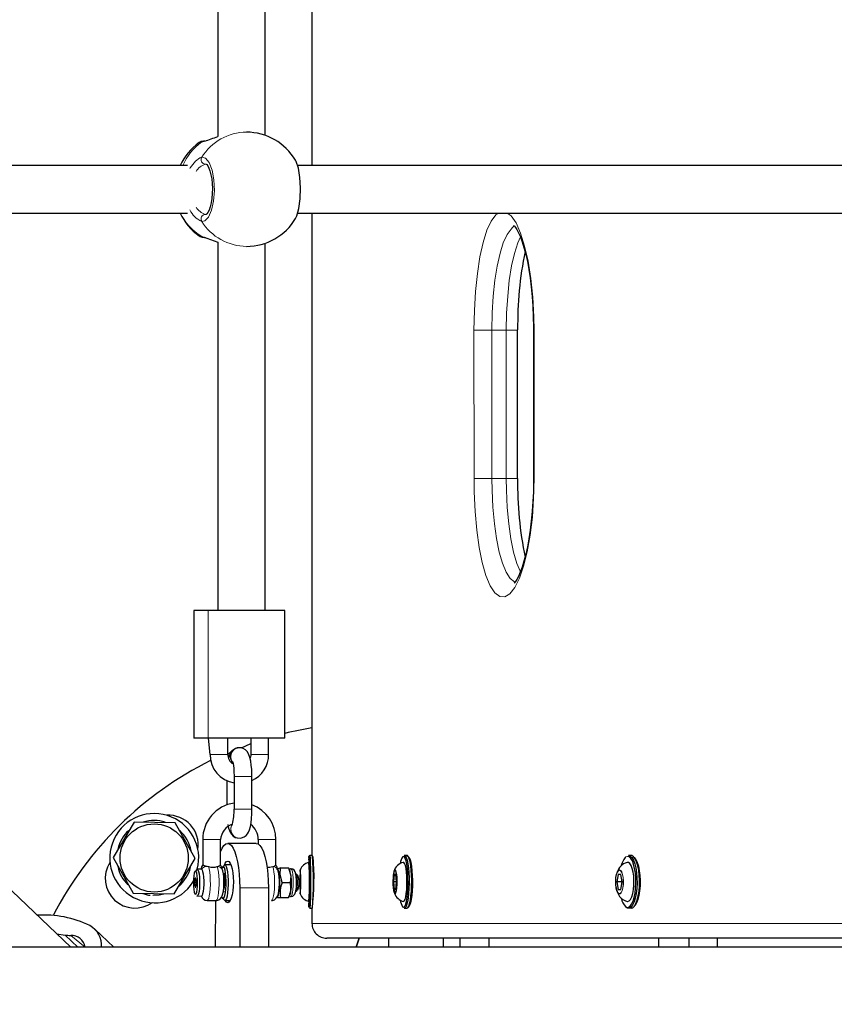
# Model space of a CAD drawing. Units: millimetres. Extents: x 1448 to 14316, y 3071 to 10462.
# Drawn here: x 7749 to 8023, y 5446 to 5778 of the extents above; entities that cross this region are included whole.
import ezdxf

# ---------------------------------------------------------------- set-up
doc = ezdxf.new("R2010")
doc.units = ezdxf.units.MM
doc.header["$LTSCALE"] = 40
doc.layers.add('THICK_LINE', color=7, linetype='Continuous', lineweight=25)
doc.styles.add('SLDTEXTSTYLE0', font='TXT', dxfattribs={"width": 0.605})
doc.dimstyles.new('SLDDIMSTYLE1', dxfattribs={"dimtxt": 160, "dimasz": 200, "dimexe": 0, "dimexo": 0.0625, "dimgap": 40, "dimtad": 2, "dimdec": 0, "dimrnd": 1e-09, "dimzin": 12, "dimdsep": 46, "dimtxsty": 'SLDTEXTSTYLE0', "dimsah": 1, "dimcen": 0.09, "dimadec": 0, "dimazin": 3, "dimtfac": 1, "dimtofl": 0, "dimtmove": 0, "dimatfit": 3, "dimfxl": 0, "dimfrac": 2, "dimtolj": 1, "dimtzin": 12, "dimarcsym": 0})

# ---------------------------------------------------------------- blocks, each defined once
blk = doc.blocks.new('_D_13')
at = {"layer": 'THICK_LINE', "color": 7}
for p, q in [((9257.66, 9824.69), (1576.96, 9824.69)), ((1656.96, 9824.69), (1656.96, 3071.18)), ((8742.66, 3071.18), (1576.96, 3071.18))]:
    blk.add_line(p, q, dxfattribs=at)
for points in [[(1656.96, 9824.69), (1616.96, 9624.69), (1696.96, 9624.69)], [(1656.96, 3071.18), (1696.96, 3271.18), (1616.96, 3271.18)]]:
    blk.add_solid(points, dxfattribs=at)
at = {"layer": 'THICK_LINE', "color": 7, "insert": (1450.7, 6247.49), "char_height": 160, "attachment_point": 1, "rotation": 90, "style": 'SLDTEXTSTYLE0'}
blk.add_mtext('6754', dxfattribs=at)

msp = doc.modelspace()

# ---------------------------------------------------------------- linework, layer by layer
at = {"color": 7, "linetype": 'Continuous', "lineweight": 25}
for p, q in [((7847.35, 5963.18), (7847.35, 5729.18)), ((7815.59, 5953.39), (7815.59, 5739.01)), ((7831.59, 5739.38), (7831.59, 5952.99)), ((7805.34, 5729.18), (7604.06, 5729.18)), ((8033.65, 5729.18), (7842.51, 5729.18)), ((7604.06, 5713.18), (7805.34, 5713.18)), ((7842.51, 5713.18), (8033.65, 5713.18)), ((7847.35, 5713.18), (7847.35, 5496.58)), ((7815.59, 5703.39), (7815.59, 5579.18)), ((7831.59, 5579.18), (7831.59, 5702.99)), ((7916.7, 5623.68), (7916.7, 5673.77)), ((7922.06, 5673.69), (7922.06, 5623.68)), ((7766.09, 5465.68), (7594.66, 5628.79)), ((7807.48, 5579.18), (7807.48, 5536.18)), ((7812.35, 5579.18), (7807.48, 5579.18)), ((7838.12, 5579.18), (7812.35, 5579.18)), ((7838.25, 5579.18), (7838.12, 5579.18)), ((7838.25, 5536.18), (7838.25, 5579.18)), ((7812.35, 5536.18), (7807.48, 5536.18)), ((7812.35, 5536.18), (7812.97, 5530.68)), ((7838.12, 5536.18), (7812.35, 5536.18)), ((7818.97, 5530.68), (7818.97, 5536.18)), ((7823.55, 5532.86), (7826.75, 5534.35)), ((7826.75, 5536.18), (7826.75, 5530.68)), ((7832.75, 5530.68), (7832.75, 5536.18)), ((7838.25, 5536.18), (7838.12, 5536.18)), ((7818.97, 5530.68), (7820.46, 5531.93)), ((7818.62, 5521.85), (7818.62, 5513.63)), ((7821.1, 5523.19), (7821.1, 5512.18)), ((7827.1, 5512.18), (7827.1, 5523.19)), ((7787.41, 5507.85), (7780.31, 5495.95)), ((7801.26, 5507.65), (7787.41, 5507.85)), ((7808.02, 5495.56), (7801.26, 5507.65)), ((7810.51, 5501.93), (7810.51, 5493.39)), ((7816.51, 5493.41), (7816.51, 5501.93)), ((7828.56, 5500.68), (7818.94, 5500.68)), ((7829.21, 5501.93), (7829.21, 5500.49)), ((7835.2, 5493.42), (7835.21, 5501.93)), ((7780.31, 5495.95), (7787.07, 5483.85)), ((7800.92, 5483.66), (7808.02, 5495.56)), ((7820.03, 5493.43), (7818.04, 5493.43)), ((7847.49, 5496.58), (7846.59, 5496.58)), ((7879.38, 5496.58), (7878.49, 5496.58)), ((7954.92, 5496.58), (7954.06, 5496.58)), ((7808.55, 5491.86), (7808.1, 5491.33)), ((7810.07, 5491.93), (7808.69, 5491.93)), ((7817.85, 5493.33), (7817.28, 5492.74)), ((7817.85, 5490.25), (7817.49, 5490.43)), ((7836.78, 5492.43), (7835.4, 5491.9)), ((7836.78, 5492.43), (7839.5, 5492.43)), ((7839.85, 5491.9), (7839.5, 5492.43)), ((7839.5, 5492.43), (7839.5, 5492.43)), ((7840.22, 5492.13), (7839.85, 5491.9)), ((7842.62, 5489.79), (7842.05, 5490.38)), ((7843.35, 5490.18), (7843.3, 5487.68)), ((7843.44, 5490.18), (7843.35, 5490.18)), ((7843.39, 5491.62), (7843.42, 5491.74)), ((7843.49, 5487.68), (7843.44, 5490.18)), ((7875.08, 5490.18), (7874.82, 5487.68)), ((7875.6, 5490.18), (7875.08, 5490.18)), ((7875.86, 5487.68), (7875.6, 5490.18)), ((7950.57, 5490.18), (7950.1, 5487.68)), ((7951.5, 5490.18), (7950.57, 5490.18)), ((7951.97, 5487.68), (7951.5, 5490.18)), ((7807.95, 5488.93), (7807.79, 5487.43)), ((7807.79, 5487.43), (7807.95, 5485.93)), ((7808.41, 5487.43), (7807.79, 5487.43)), ((7808.25, 5488.93), (7807.95, 5488.93)), ((7808.41, 5487.43), (7808.25, 5488.93)), ((7808.25, 5485.93), (7808.41, 5487.43)), ((7837.29, 5487.43), (7840.01, 5487.43)), ((7843.3, 5487.68), (7843.35, 5485.18)), ((7843.49, 5487.68), (7843.3, 5487.68)), ((7843.44, 5485.18), (7843.49, 5487.68)), ((7874.82, 5487.68), (7875.08, 5485.18)), ((7875.86, 5487.68), (7874.82, 5487.68)), ((7875.6, 5485.18), (7875.86, 5487.68)), ((7950.1, 5487.68), (7950.57, 5485.18)), ((7951.97, 5487.68), (7950.1, 5487.68)), ((7951.5, 5485.18), (7951.97, 5487.68)), ((7787.07, 5483.85), (7800.92, 5483.66)), ((7791.64, 5483.36), (7790.43, 5483.67)), ((7807.95, 5485.93), (7808.25, 5485.93)), ((7817.48, 5484.43), (7817.8, 5484.43)), ((7823.03, 5485.68), (7823.03, 5465.68)), ((7832.65, 5485.68), (7832.65, 5465.68)), ((7842.05, 5484.48), (7842.62, 5485.07)), ((7843.35, 5485.18), (7843.44, 5485.18)), ((7875.08, 5485.18), (7875.6, 5485.18)), ((7949.84, 5486.27), (7949.96, 5485.56)), ((7950.57, 5485.18), (7951.5, 5485.18)), ((7791.64, 5483.36), (7791.64, 5483.36)), ((7792.8, 5483.18), (7792.8, 5483.18)), ((7793.69, 5483.11), (7793.69, 5483.11)), ((7808.55, 5483.01), (7808.55, 5483.01)), ((7808.55, 5483.01), (7810.07, 5482.93)), ((7812.04, 5481.43), (7814.99, 5481.43)), ((7814.85, 5465.68), (7814.99, 5481.43)), ((7817.28, 5482.12), (7817.85, 5481.53)), ((7818.04, 5481.43), (7819.55, 5481.43)), ((7833.69, 5481.43), (7833.69, 5481.43)), ((7835.61, 5482.58), (7835.71, 5482.38)), ((7835.71, 5482.38), (7836.78, 5482.43)), ((7836.78, 5482.43), (7839.5, 5482.43)), ((7839.5, 5482.43), (7839.85, 5482.97)), ((7839.5, 5482.43), (7839.5, 5482.43)), ((7839.85, 5482.97), (7840.22, 5482.73)), ((7846.59, 5478.78), (7847.49, 5478.78)), ((7847.35, 5478.78), (7847.35, 5473.68)), ((7878.49, 5478.78), (7879.38, 5478.78)), ((7954.06, 5479.13), (7954.92, 5478.78)), ((7761.31, 5470.23), (7764.14, 5469.78)), ((7780.52, 5465.68), (7774.1, 5471.79)), ((8040.49, 5468.68), (7852.35, 5468.68)), ((7862.26, 5465.68), (7863.3, 5468.68)), ((7863.3, 5468.68), (7862.26, 5465.68)), ((7873.3, 5465.68), (7873.3, 5468.68)), ((7891.55, 5468.68), (7891.55, 5465.68)), ((7897.3, 5465.68), (7897.3, 5468.68)), ((7907.14, 5465.68), (7907.14, 5468.68)), ((7964.22, 5468.68), (7964.22, 5465.68)), ((7974.57, 5465.68), (7974.57, 5468.68)), ((7984.03, 5465.68), (7984.03, 5468.68)), ((7818.89, 5465.68), (7593.72, 5465.68)), ((7823.03, 5465.68), (7818.89, 5465.68)), ((7832.65, 5465.68), (7823.03, 5465.68)), ((8046.75, 5465.68), (7832.65, 5465.68))]:
    msp.add_line(p, q, dxfattribs=at)
at = {"color": 8, "linetype": 'Continuous', "lineweight": 18}
for p, q in [((7847.35, 5963.18), (7847.35, 5729.18)), ((7810.18, 5737.12), (7809.32, 5736.9)), ((7811.65, 5729.67), (7811.4, 5729.66)), ((7811.4, 5712.71), (7811.63, 5712.69)), ((7847.35, 5713.18), (7847.35, 5496.58)), ((7810.18, 5705.24), (7810.99, 5704.99)), ((7901.98, 5623.67), (7901.97, 5673.66)), ((7912.87, 5673.68), (7908.01, 5673.68)), ((7908.01, 5673.68), (7908.01, 5623.68)), ((7912.87, 5623.68), (7912.87, 5673.68)), ((7922.24, 5673.69), (7922.24, 5623.68)), ((7908.01, 5623.68), (7912.87, 5623.68)), ((7922.06, 5623.68), (7922.24, 5623.68)), ((7812.35, 5536.18), (7812.35, 5579.18)), ((7838.12, 5536.18), (7838.12, 5579.18)), ((7812.97, 5530.68), (7816.51, 5530.68)), ((7816.51, 5530.68), (7818.97, 5530.68)), ((7830.28, 5530.68), (7826.75, 5530.68)), ((7832.75, 5530.68), (7830.28, 5530.68)), ((7821.1, 5523.19), (7827.1, 5523.19)), ((7821.1, 5512.18), (7827.1, 5512.18)), ((7810.51, 5501.93), (7814.05, 5501.93)), ((7814.05, 5501.93), (7816.51, 5501.93)), ((7832.74, 5501.93), (7829.21, 5501.93)), ((7835.21, 5501.93), (7832.74, 5501.93)), ((7878.2, 5496.28), (7878.05, 5496.24)), ((7878.27, 5496.27), (7878.2, 5496.28)), ((7953.96, 5496.26), (7953.78, 5496.28)), ((7843.39, 5491.62), (7843.39, 5491.62)), ((7843.42, 5491.74), (7843.42, 5491.73)), ((7875.34, 5491.62), (7875.17, 5491.5)), ((7875.43, 5491.59), (7875.34, 5491.62)), ((7832.65, 5485.68), (7823.03, 5485.68)), ((7843.39, 5483.74), (7843.4, 5483.74)), ((7843.42, 5483.63), (7843.41, 5483.63)), ((7847.35, 5478.78), (7847.35, 5473.68)), ((7847.35, 5473.68), (8040.49, 5473.68)), ((7847.35, 5473.68), (7847.35, 5473.68)), ((7768.45, 5465.68), (7764.14, 5469.78)), ((7770.88, 5465.68), (7766.03, 5469.64))]:
    msp.add_line(p, q, dxfattribs=at)
at = {"color": 8, "linetype": 'Continuous', "lineweight": 18, "flags": 128}
for points in [[(7811.19, 5737.42), (7810.55, 5737.2), (7810.18, 5737.12)], [(7810.18, 5737.12), (7810.51, 5737.3), (7810.76, 5737.37)], [(7806.16, 5728.19), (7806.28, 5728.44), (7808.13, 5730.68), (7809.6, 5731.77), (7809.92, 5731.91), (7810.18, 5731.99)], [(7810.18, 5731.99), (7811.51, 5731.66), (7812.72, 5730.15), (7813.68, 5727.62), (7814.29, 5724.37), (7814.46, 5720.76), (7814.18, 5717.2), (7813.49, 5714.09), (7812.47, 5711.78), (7811.22, 5710.52), (7810.18, 5710.37)], [(7901.97, 5673.66), (7902.1, 5680.29), (7902.49, 5686.73), (7903.12, 5692.83), (7903.99, 5698.39), (7905.08, 5703.27), (7906.36, 5707.34), (7907.81, 5710.48), (7909.39, 5712.59), (7910.38, 5713.18)], [(7913.16, 5713.18), (7914.49, 5712.19), (7916.14, 5709.82), (7917.68, 5706.4), (7919.06, 5702.05), (7920.23, 5696.91), (7921.16, 5691.09), (7921.81, 5684.8), (7922.17, 5678.18), (7922.24, 5673.69)], [(7915.5, 5708.95), (7914.52, 5707.73), (7913.16, 5705.92), (7911.86, 5703.12), (7910.76, 5699.62), (7909.79, 5695.29), (7909.03, 5690.5), (7908.47, 5685.1), (7908.13, 5679.55), (7908.01, 5673.68)], [(7809.34, 5705.46), (7809.33, 5705.45), (7810.18, 5705.24)], [(7810.75, 5705), (7810.51, 5705.07), (7810.18, 5705.24)], [(7912.87, 5673.68), (7912.99, 5679.4), (7913.33, 5685.13), (7913.88, 5690.4), (7914.65, 5695.34), (7915.59, 5699.56), (7916.73, 5703.17), (7917.63, 5705.11)], [(7901.97, 5673.66), (7902.79, 5673.67), (7904.22, 5673.67), (7906.06, 5673.68), (7908.01, 5673.68)], [(7912.87, 5673.68), (7914.64, 5673.68), (7915.97, 5673.68), (7916.64, 5673.68), (7916.61, 5673.68)], [(7922.06, 5673.69), (7922.06, 5673.69), (7922.18, 5673.69), (7922.24, 5673.69)], [(7922.24, 5623.68), (7922.09, 5617.07), (7921.65, 5610.64), (7920.92, 5604.54), (7919.93, 5598.97), (7918.71, 5594.09), (7917.31, 5590.03), (7915.75, 5586.88), (7914.09, 5584.77), (7912.38, 5583.77), (7910.67, 5583.9), (7909.01, 5585.18), (7907.45, 5587.55), (7906.02, 5590.96), (7904.77, 5595.31), (7903.73, 5600.46), (7902.91, 5606.27), (7902.35, 5612.57), (7902.04, 5619.18), (7901.98, 5623.67)], [(7901.98, 5623.67), (7902.04, 5623.67), (7902.36, 5623.68), (7903.34, 5623.68), (7904.72, 5623.68), (7906.34, 5623.68), (7908.01, 5623.68)], [(7908.01, 5623.68), (7908.07, 5619.74), (7908.33, 5614.04), (7908.84, 5608.45), (7909.54, 5603.44), (7910.47, 5598.86), (7911.55, 5595.11), (7912.82, 5592.07), (7914.17, 5590.01), (7915.64, 5588.87), (7915.87, 5588.85)], [(7917.61, 5592.19), (7916.43, 5595.02), (7915.32, 5598.87), (7914.42, 5603.3), (7913.7, 5608.45), (7913.2, 5613.87), (7912.93, 5619.74), (7912.87, 5623.68)], [(7953.78, 5496.28), (7953.22, 5496.11), (7952.94, 5495.88)], [(7810.07, 5491.93), (7810.1, 5492.07), (7810.07, 5492.11), (7810.04, 5492.08), (7809.98, 5491.88)], [(7812.5, 5492.84), (7812.72, 5492.05), (7812.89, 5490.98), (7813.02, 5489.7), (7813.09, 5488.29), (7813.1, 5486.82), (7813.04, 5485.4), (7812.92, 5484.09), (7812.75, 5482.98), (7812.54, 5482.14), (7812.3, 5481.61), (7812.04, 5481.43), (7812.04, 5481.43)], [(7814.99, 5481.43), (7815.25, 5481.61), (7815.49, 5482.14), (7815.7, 5482.98), (7815.87, 5484.09), (7815.99, 5485.4), (7816.05, 5486.82), (7816.04, 5488.29), (7815.97, 5489.7), (7815.85, 5490.98), (7815.67, 5492.05), (7815.45, 5492.84)], [(7833.69, 5481.43), (7833.95, 5481.61), (7834.19, 5482.14), (7834.4, 5482.98), (7834.57, 5484.09), (7834.69, 5485.4), (7834.75, 5486.82), (7834.74, 5488.29), (7834.67, 5489.7), (7834.55, 5490.98), (7834.37, 5492.05), (7834.15, 5492.84)], [(7840.95, 5485.08), (7841.03, 5486.32), (7841.06, 5487.66), (7841.01, 5488.97), (7840.9, 5490.16), (7840.74, 5491.13), (7840.53, 5491.8), (7840.3, 5492.11), (7840.22, 5492.13)], [(7875.32, 5491.73), (7875.37, 5491.74), (7875.58, 5491.56), (7875.78, 5491.03), (7875.94, 5490.21), (7876.04, 5489.16), (7876.09, 5487.99), (7876.08, 5486.78), (7876, 5485.65), (7875.86, 5484.71), (7875.68, 5484.03), (7875.47, 5483.67), (7875.32, 5483.63)], [(7951.04, 5491.62), (7950.66, 5491.45), (7950.32, 5490.94), (7950.04, 5490.14), (7949.85, 5489.12), (7949.77, 5487.98), (7949.79, 5486.81), (7949.93, 5485.71), (7950.17, 5484.79), (7950.48, 5484.13), (7950.85, 5483.79), (7951.23, 5483.79), (7951.59, 5484.13), (7951.9, 5484.79), (7952.14, 5485.71), (7952.28, 5486.81), (7952.31, 5487.98), (7952.22, 5489.12), (7952.03, 5490.14), (7951.75, 5490.94), (7951.41, 5491.45), (7951.04, 5491.62)], [(7950.87, 5491.7), (7951.06, 5491.74), (7951.45, 5491.56), (7951.8, 5491.03), (7952.08, 5490.21), (7952.28, 5489.16), (7952.37, 5487.99), (7952.34, 5486.78), (7952.19, 5485.65), (7951.95, 5484.71), (7951.63, 5484.03), (7951.25, 5483.67), (7950.98, 5483.63)], [(7840.22, 5482.73), (7840.38, 5482.82), (7840.61, 5483.25), (7840.8, 5484.03), (7840.95, 5485.08)], [(7875.18, 5483.85), (7875.24, 5483.79), (7875.44, 5483.78)], [(7877.86, 5479.28), (7878.04, 5479.13), (7878.24, 5479.09)]]:
    msp.add_lwpolyline(points, dxfattribs=at)
at = {"color": 7, "linetype": 'Continuous', "lineweight": 25, "flags": 128}
for points in [[(7811.19, 5737.42), (7811.02, 5737.42), (7810.76, 5737.37)], [(7811.65, 5729.67), (7811.65, 5729.66), (7811.86, 5729.49), (7812.2, 5729.06), (7812.58, 5728.34), (7812.96, 5727.34), (7813.3, 5726.1), (7813.56, 5724.66), (7813.74, 5723.07), (7813.81, 5721.41), (7813.76, 5719.73), (7813.62, 5718.1), (7813.37, 5716.6), (7813.04, 5715.27), (7812.65, 5714.19), (7812.24, 5713.37), (7811.88, 5712.89), (7811.65, 5712.7), (7811.63, 5712.69)], [(7841.86, 5711.36), (7842.25, 5712.21), (7842.94, 5714.74), (7843.37, 5718), (7843.49, 5721.61), (7843.29, 5725.16), (7842.8, 5728.27), (7842.06, 5730.59), (7841.78, 5730.98)], [(7915.5, 5708.95), (7915.49, 5708.95), (7915.68, 5708.76), (7916.02, 5708.31), (7916.47, 5707.58), (7917.01, 5706.54), (7917.6, 5705.18), (7918.22, 5703.51), (7918.83, 5701.54), (7919.42, 5699.31), (7919.96, 5696.84), (7920.45, 5694.18), (7920.89, 5691.34), (7921.26, 5688.29), (7921.58, 5685.07), (7921.81, 5681.72), (7921.97, 5678.29), (7922.05, 5674.84), (7922.05, 5673.69)], [(7810.75, 5705), (7811.08, 5704.93), (7811.25, 5704.88)], [(7810.99, 5704.99), (7811.95, 5704.7), (7814.44, 5703.75), (7815.59, 5703.39)], [(7922.06, 5623.68), (7922.06, 5622.33), (7921.99, 5619.18), (7921.84, 5615.92), (7921.61, 5612.61), (7921.3, 5609.34), (7920.93, 5606.29), (7920.49, 5603.38), (7919.98, 5600.63), (7919.42, 5598.09), (7918.82, 5595.79), (7918.2, 5593.77), (7917.57, 5592.06), (7916.96, 5590.69), (7916.4, 5589.64), (7915.93, 5588.92), (7915.6, 5588.53), (7915.49, 5588.42)], [(7822.16, 5532.86), (7822.24, 5532.88), (7822.29, 5532.88)], [(7823.55, 5532.86), (7822.55, 5532.92), (7822.18, 5532.86)], [(7827.1, 5523.19), (7827.1, 5524.01), (7827.03, 5525.55), (7826.91, 5527.01), (7826.73, 5528.36), (7826.46, 5529.61), (7825.98, 5530.9), (7825.53, 5531.62), (7824.95, 5532.2), (7824.2, 5532.66), (7823.55, 5532.86)], [(7826.75, 5530.68), (7826.73, 5530.25), (7826.51, 5529.39)], [(7820.54, 5528.18), (7820.61, 5528.23), (7820.67, 5528.05), (7820.76, 5527.63), (7820.88, 5526.91), (7820.99, 5525.93), (7821.07, 5524.75), (7821.1, 5523.49), (7821.1, 5523.19)], [(7823.55, 5502.5), (7824.51, 5502.86), (7825.14, 5503.33), (7825.63, 5503.87), (7825.99, 5504.48), (7826.3, 5505.22), (7826.6, 5506.35), (7826.82, 5507.61), (7826.98, 5509.11), (7827.08, 5510.65), (7827.1, 5512.18)], [(7818.99, 5507.04), (7819, 5507), (7819.27, 5505.76), (7819.74, 5504.47), (7820.2, 5503.74), (7820.77, 5503.16), (7821.52, 5502.71), (7822.18, 5502.5)], [(7816.51, 5497.76), (7816.54, 5497.82), (7817.08, 5499.05), (7817.68, 5499.95), (7818.3, 5500.5), (7818.94, 5500.68), (7819.58, 5500.5), (7820.21, 5499.95), (7820.8, 5499.05), (7821.35, 5497.82), (7821.83, 5496.29), (7822.25, 5494.5), (7822.59, 5492.49), (7822.83, 5490.32), (7822.98, 5488.03), (7823.03, 5485.68)], [(7822.18, 5502.5), (7823.17, 5502.45), (7823.55, 5502.5)], [(7828.56, 5500.68), (7829.2, 5500.5), (7829.83, 5499.95), (7830.42, 5499.05), (7830.97, 5497.82), (7831.46, 5496.29), (7831.87, 5494.5), (7832.21, 5492.49), (7832.45, 5490.32), (7832.6, 5488.03), (7832.65, 5485.68)], [(7815.45, 5492.84), (7815.82, 5492.98), (7816.33, 5493.24), (7816.51, 5493.41), (7816.51, 5493.41)], [(7817.85, 5493.33), (7818.11, 5493.99), (7818.52, 5494.51), (7818.94, 5494.68), (7819.37, 5494.51), (7819.77, 5493.99), (7820.13, 5493.16), (7820.43, 5492.05), (7820.66, 5490.72), (7820.8, 5489.24), (7820.85, 5487.68)], [(7817.85, 5493.33), (7817.96, 5493.41), (7818.22, 5493.34), (7818.48, 5492.9), (7818.7, 5492.12)], [(7820.03, 5493.43), (7819.6, 5493.58), (7819.44, 5493.43)], [(7846.3, 5481.11), (7846.16, 5480.16), (7846.21, 5479.48), (7846.26, 5479.13), (7846.32, 5479.13), (7846.38, 5479.48), (7846.43, 5480.16), (7846.47, 5481.16), (7846.51, 5482.42), (7846.54, 5483.89), (7846.56, 5485.53), (7846.57, 5487.25), (7846.57, 5488.98), (7846.55, 5490.67), (7846.53, 5492.23), (7846.5, 5493.61), (7846.45, 5494.74), (7846.4, 5495.59), (7846.35, 5496.11), (7846.29, 5496.28), (7846.29, 5496.28)], [(7846.59, 5496.58), (7846.65, 5496.4), (7846.71, 5495.86), (7846.76, 5494.99), (7846.8, 5493.81), (7846.84, 5492.39), (7846.86, 5490.77), (7846.88, 5489.03), (7846.88, 5487.23), (7846.87, 5485.45), (7846.85, 5483.76), (7846.82, 5482.23), (7846.78, 5480.93), (7846.73, 5479.9), (7846.68, 5479.19), (7846.62, 5478.83), (7846.56, 5478.83), (7846.59, 5478.78)], [(7878.29, 5481.06), (7878.47, 5481.26), (7878.73, 5481.78), (7878.96, 5482.63), (7879.15, 5483.74), (7879.29, 5485.07), (7879.36, 5486.54), (7879.38, 5488.07), (7879.33, 5489.58), (7879.22, 5490.98), (7879.06, 5492.21), (7878.85, 5493.2), (7878.6, 5493.88), (7878.33, 5494.24), (7878.14, 5494.27)], [(7878.24, 5479.09), (7878.35, 5479.13), (7878.66, 5479.48), (7878.95, 5480.16), (7879.2, 5481.16), (7879.42, 5482.42), (7879.58, 5483.89), (7879.69, 5485.53), (7879.74, 5487.25), (7879.72, 5488.98), (7879.65, 5490.67), (7879.51, 5492.23), (7879.32, 5493.61), (7879.08, 5494.74), (7878.81, 5495.59), (7878.51, 5496.11), (7878.27, 5496.27)], [(7878.49, 5496.58), (7878.81, 5496.4), (7879.12, 5495.86), (7879.4, 5494.99), (7879.65, 5493.81), (7879.85, 5492.39), (7879.99, 5490.77), (7880.07, 5489.03), (7880.09, 5487.23), (7880.04, 5485.45), (7879.93, 5483.76), (7879.76, 5482.23), (7879.53, 5480.93), (7879.27, 5479.9), (7878.97, 5479.19), (7878.65, 5478.83), (7878.49, 5478.78)], [(7879.38, 5478.78), (7879.7, 5478.96), (7880.01, 5479.5), (7880.29, 5480.38), (7880.54, 5481.55), (7880.73, 5482.97), (7880.88, 5484.59), (7880.96, 5486.33), (7880.97, 5488.13), (7880.93, 5489.91), (7880.81, 5491.6), (7880.64, 5493.13), (7880.42, 5494.44), (7880.15, 5495.46), (7879.85, 5496.17), (7879.54, 5496.54), (7879.38, 5496.58)], [(7879.38, 5496.58), (7879.83, 5496.24), (7880.13, 5495.89), (7880.42, 5495.2), (7880.68, 5494.21), (7880.89, 5492.95), (7881.06, 5491.47), (7881.17, 5489.84), (7881.22, 5488.12), (7881.2, 5486.38), (7881.12, 5484.7), (7880.98, 5483.13), (7880.79, 5481.76), (7880.55, 5480.62), (7880.28, 5479.78), (7879.98, 5479.26), (7879.86, 5479.15)], [(7954.06, 5496.58), (7954.64, 5496.4), (7955.2, 5495.86), (7955.71, 5494.99), (7956.15, 5493.81), (7956.51, 5492.39), (7956.76, 5490.77), (7956.91, 5489.03), (7956.94, 5487.23), (7956.85, 5485.45), (7956.65, 5483.76), (7956.34, 5482.23), (7955.94, 5480.93), (7955.46, 5479.9), (7954.93, 5479.19), (7954.36, 5478.83), (7953.77, 5478.83), (7953.2, 5479.19), (7953.08, 5479.36)], [(7953.57, 5481.13), (7953.78, 5481.08), (7954.27, 5481.26), (7954.74, 5481.78), (7955.15, 5482.63), (7955.49, 5483.74), (7955.74, 5485.07), (7955.88, 5486.54), (7955.91, 5488.07), (7955.83, 5489.58), (7955.63, 5490.98), (7955.33, 5492.21), (7954.95, 5493.2), (7954.51, 5493.88), (7954.03, 5494.24), (7953.57, 5494.25)], [(7954.06, 5479.13), (7954.61, 5479.48), (7955.13, 5480.16), (7955.59, 5481.16), (7955.98, 5482.42), (7956.28, 5483.89), (7956.47, 5485.53), (7956.56, 5487.25), (7956.53, 5488.98), (7956.39, 5490.67), (7956.14, 5492.23), (7955.8, 5493.61), (7955.37, 5494.74), (7954.88, 5495.59), (7954.34, 5496.11), (7953.96, 5496.26)], [(7954.92, 5478.78), (7955.5, 5478.96), (7956.05, 5479.5), (7956.56, 5480.38), (7957, 5481.55), (7957.36, 5482.97), (7957.61, 5484.59), (7957.76, 5486.33), (7957.79, 5488.13), (7957.7, 5489.91), (7957.5, 5491.6), (7957.19, 5493.13), (7956.79, 5494.44), (7956.31, 5495.46), (7955.78, 5496.17), (7955.21, 5496.54), (7954.92, 5496.58)], [(7956.03, 5495.9), (7956.03, 5495.89), (7956.55, 5495.2), (7957.01, 5494.21), (7957.4, 5492.95), (7957.7, 5491.47), (7957.89, 5489.84), (7957.98, 5488.12), (7957.95, 5486.38), (7957.81, 5484.7), (7957.56, 5483.13), (7957.22, 5481.76), (7956.79, 5480.62), (7956.3, 5479.78), (7956.03, 5479.47)], [(7808.1, 5491.33), (7807.89, 5491.14), (7807.69, 5490.59), (7807.54, 5489.72), (7807.44, 5488.64), (7807.41, 5487.43), (7807.44, 5486.23), (7807.54, 5485.14), (7807.69, 5484.28), (7807.89, 5483.72), (7808.1, 5483.53), (7808.31, 5483.72), (7808.51, 5484.28), (7808.66, 5485.14), (7808.76, 5486.23), (7808.79, 5487.43), (7808.76, 5488.64), (7808.66, 5489.72), (7808.51, 5490.59), (7808.31, 5491.14), (7808.1, 5491.33)], [(7808.55, 5491.86), (7808.69, 5491.93), (7808.92, 5491.75), (7809.12, 5491.22), (7809.29, 5490.38), (7809.42, 5489.3), (7809.48, 5488.07), (7809.48, 5486.79), (7809.42, 5485.56), (7809.29, 5484.49), (7809.12, 5483.65), (7808.92, 5483.11), (7808.69, 5482.93), (7808.55, 5483.01)], [(7810.07, 5491.93), (7810.29, 5491.75), (7810.5, 5491.22), (7810.67, 5490.38), (7810.79, 5489.3), (7810.86, 5488.07), (7810.86, 5486.79), (7810.79, 5485.56), (7810.67, 5484.49), (7810.5, 5483.65), (7810.29, 5483.11), (7810.07, 5482.93)], [(7814.99, 5481.43), (7815.3, 5481.45), (7816.01, 5481.69), (7816.51, 5482.06), (7816.86, 5482.49), (7817.11, 5482.98), (7817.33, 5483.62), (7817.52, 5484.62), (7817.63, 5485.68), (7817.69, 5486.89), (7817.69, 5488.12), (7817.62, 5489.3), (7817.5, 5490.39), (7817.29, 5491.37), (7817.17, 5491.73)], [(7817.28, 5482.12), (7817.07, 5482.48), (7817.31, 5482.09), (7817.56, 5482.07), (7817.8, 5482.4), (7818.02, 5483.09), (7818.2, 5484.06), (7818.33, 5485.27), (7818.4, 5486.62), (7818.4, 5488.03), (7818.34, 5489.4), (7818.22, 5490.64), (7818.05, 5491.65)], [(7818.05, 5491.65), (7817.83, 5492.38), (7817.59, 5492.77), (7817.34, 5492.8), (7817.1, 5492.46), (7817.28, 5492.74)], [(7817.49, 5490.43), (7817.68, 5490.8), (7817.85, 5490.25)], [(7818.7, 5492.12), (7818.89, 5491.04), (7819.02, 5489.74), (7819.09, 5488.29), (7819.1, 5486.78), (7819.04, 5485.32), (7818.91, 5483.99), (7818.73, 5482.88), (7818.51, 5482.05), (7818.26, 5481.56), (7817.99, 5481.44), (7817.85, 5481.53)], [(7833.69, 5481.43), (7834, 5481.45), (7834.71, 5481.69), (7835.21, 5482.06), (7835.56, 5482.49), (7835.81, 5482.98), (7836.02, 5483.62), (7836.22, 5484.62), (7836.33, 5485.68), (7836.39, 5486.89), (7836.39, 5488.12), (7836.32, 5489.3), (7836.2, 5490.39), (7835.99, 5491.37), (7835.87, 5491.73)], [(7835.61, 5482.58), (7835.82, 5482.82), (7836.04, 5483.25), (7836.23, 5484.03), (7836.38, 5485.08), (7836.47, 5486.32), (7836.49, 5487.66), (7836.44, 5488.97), (7836.34, 5490.16), (7836.17, 5491.13), (7835.97, 5491.8), (7835.74, 5492.11), (7835.5, 5492.05), (7835.4, 5491.9)], [(7837.29, 5487.43), (7836.58, 5490.11), (7836.78, 5492.43)], [(7839.5, 5492.43), (7840.21, 5489.75), (7840.01, 5487.43)], [(7842.16, 5487.96), (7842.16, 5488.34), (7842.08, 5489.37), (7841.93, 5490.28), (7841.68, 5491.1), (7841.33, 5491.64), (7840.91, 5491.96), (7840.37, 5492.13), (7840.22, 5492.13)], [(7842.05, 5484.48), (7842.14, 5484.61), (7842.3, 5485.13), (7842.42, 5485.93), (7842.48, 5486.91), (7842.48, 5487.95), (7842.42, 5488.93), (7842.3, 5489.73), (7842.14, 5490.25), (7841.96, 5490.43), (7841.96, 5490.43)], [(7875.17, 5491.5), (7875.13, 5491.45), (7874.94, 5490.94), (7874.79, 5490.14), (7874.68, 5489.12), (7874.64, 5487.98), (7874.65, 5486.81), (7874.73, 5485.71), (7874.86, 5484.79), (7875.04, 5484.13), (7875.18, 5483.85)], [(7875.44, 5483.78), (7875.45, 5483.79), (7875.65, 5484.13), (7875.82, 5484.79), (7875.96, 5485.71), (7876.03, 5486.81), (7876.05, 5487.98), (7876, 5489.12), (7875.9, 5490.14), (7875.74, 5490.94), (7875.55, 5491.45), (7875.43, 5491.59)], [(7950.98, 5483.63), (7950.86, 5483.67), (7950.49, 5484.03), (7950.17, 5484.71), (7949.92, 5485.65), (7949.78, 5486.78), (7949.75, 5487.99), (7949.84, 5489.16), (7950.03, 5490.21), (7950.32, 5491.03), (7950.67, 5491.56), (7950.87, 5491.7)], [(7820.85, 5487.68), (7820.8, 5486.12), (7820.66, 5484.65), (7820.43, 5483.32), (7820.13, 5482.21), (7819.77, 5481.38), (7819.37, 5480.86), (7818.94, 5480.68), (7818.52, 5480.86), (7818.11, 5481.38), (7818.04, 5481.43)], [(7797.45, 5483.54), (7795.84, 5483.21), (7793.69, 5483.11)], [(7840.22, 5482.73), (7840.39, 5482.74), (7840.92, 5482.91), (7841.28, 5483.17), (7841.54, 5483.5), (7841.74, 5483.92), (7841.93, 5484.56), (7842.07, 5485.44), (7842.09, 5485.62), (7842.1, 5485.76)], [(7843.41, 5483.63), (7843.4, 5483.67), (7843.39, 5483.74)]]:
    msp.add_lwpolyline(points, dxfattribs=at)
at = {"color": 7, "linetype": 'Continuous', "lineweight": 25}
msp.add_circle((7794.17, 5495.75), 11.5, dxfattribs=at)
at = {"color": 8, "linetype": 'Continuous', "lineweight": 18}
for centre, radius, start, end in [((7825.49, 5722.34), 18.1, 90.5851, 147.7479), ((7821.29, 5721.67), 19.03, 125.7324, 156.7515), ((7813.42, 5723.85), 6.15, 109.2158, 146.9551), ((7811.49, 5731.19), 1.53, 148.285, 266.6399), ((7820.02, 5721.54), 19.03, 206.0339, 238.8634), ((7813.3, 5717.55), 7.83, 204.9749, 246.5416), ((7813.39, 5718.43), 6.06, 212.6297, 250.8058), ((7811.49, 5711.18), 1.53, 93.3601, 211.715), ((7825.43, 5719.93), 18, 212.0877, 269.5793), ((7913.91, 5138.14), 485.54, 89.6708, 90.1223), ((7822.81, 5529.93), 3, 102.664, 225.268), ((7822.99, 5529.91), 3, 79.3999, 215.2563), ((7822.95, 5505.4), 3, 143.0886, 255.2188), ((7822.99, 5505.45), 3, 144.3876, 280.7242), ((7811.88, 5490.78), 2.15, 73.4127, 147.5971), ((7815.52, 5491.05), 1.79, 22.2419, 92.1492), ((7834.22, 5491.05), 1.79, 22.2419, 92.1492), ((7953.77, 5480.1), 1.01, 226.7462, 286.6918)]:
    msp.add_arc(centre, radius, start, end, dxfattribs=at)
at = {"color": 7, "linetype": 'Continuous', "lineweight": 25}
for centre, radius, start, end in [((7798.08, 5780.73), 45.25, 286.8433, 292.7604), ((7825.21, 5721.18), 19.25, 30.6008, 89.7421), ((7820.43, 5721.18), 19.25, 125.244, 155.4439), ((7810.87, 5734.62), 2.75, 92.2828, 123.7807), ((7820.43, 5721.18), 19.25, 204.5561, 234.8165), ((7825.3, 5721.18), 19.25, 270, 329.3341), ((7810.98, 5708.17), 3.17, 238.8738, 265.9619), ((8040.77, 5675.39), 124.08, 168.4783, 180.7496), ((8040.15, 5621.87), 123.47, 179.1634, 191.5394), ((7866.66, 5421.18), 120, 99.2628, 103.6955), ((7822.61, 5530.59), 9.63, 179.4999, 261.0211), ((7822.56, 5530.6), 3.59, 178.7215, 240.3947), ((7823.33, 5528.9), 4.13, 106.1144, 172.964), ((7823.15, 5530.6), 9.6, 294.319, 0.4385), ((7866.66, 5421.18), 120, 116.4597, 152.6264), ((7822.92, 5502.01), 12.4, 98.4037, 180.3748), ((7822.77, 5502), 12.44, 359.6925, 69.6154), ((7794.18, 5495.74), 15, 345.2759, 247.8293), ((7799, 5500.16), 10, 351.3518, 93.4279), ((7803.19, 5511.65), 17.92, 345.6243, 1.6881), ((7794.17, 5495.75), 12.65, 72.7635, 107.0656), ((7822.68, 5501.39), 6.19, 110.13, 174.9542), ((7823.05, 5502.1), 6.17, 358.4535, 53.4166), ((7794.17, 5495.75), 12.65, 133.2999, 166.2809), ((7794.17, 5495.75), 12.65, 11.0901, 46.8002), ((7787.68, 5488.85), 10, 147.5335, 306.0697), ((7813.13, 5491.44), 3.26, 142.6511, 171.3789), ((7814.34, 5502.68), 10.01, 247.6576, 259.3879), ((7811.61, 5490.5), 5.7, 12.4435, 30.813), ((7833.9, 5494.53), 1.71, 278.2595, 318.1506), ((7830.32, 5490.51), 5.69, 12.4381, 30.8682), ((7847.16, 5490.41), 3.97, 102.6995, 161.0666), ((7856.2, 5495.27), 9.96, 174.1826, 185.7071), ((7848.94, 5493.93), 3.54, 131.5803, 138.45), ((7772.71, 5487.65), 73.88, 354.9172, 5.1475), ((7739.21, 5487.68), 108.64, 355.3011, 4.6989), ((7750.6, 5489.19), 97.45, 353.8713, 4.1757), ((7879.2, 5490.06), 4.35, 104.2233, 164.5977), ((7880.95, 5493.74), 3.84, 139.2953, 178.1531), ((7954.83, 5489.69), 4.73, 105.3733, 165.7098), ((7957.76, 5491.9), 6.25, 140.4413, 168.013), ((7794.17, 5495.75), 12.65, 193.24, 225.6305), ((7794.17, 5495.75), 12.65, 311.4906, 345.4379), ((7813.97, 5497.82), 5.2, 253.5006, 286.4994), ((7806.55, 5488.04), 11.51, 341.7447, 11.0503), ((7832.81, 5496.96), 4.33, 261.0223, 288.0336), ((7823.81, 5487.39), 16.66, 352.046, 15.7027), ((7890.56, 5487.7), 47.33, 175.2549, 184.7937), ((7797.79, 5487.67), 45.78, 355.0736, 4.9506), ((7794.81, 5487.69), 48.79, 355.226, 4.7529), ((7878.56, 5489.61), 3.88, 146.8029, 184.3985), ((7794.51, 5495.61), 15, 246.4626, 333.583), ((7844.33, 5484.19), 7.75, 155.2409, 193.0741), ((7832.6, 5485.66), 7.62, 334.8903, 13.4248), ((7826.03, 5487.31), 16.15, 354.5009, 2.3286), ((7836.09, 5487.43), 6.95, 340.1382, 19.8618), ((7834.17, 5485.32), 6.15, 337.5588, 357.8251), ((7847.14, 5484.97), 3.95, 199.8106, 257.6671), ((7879.31, 5485.04), 4.23, 178.0642, 199.4425), ((7879.36, 5485.38), 4.46, 200.1729, 255.9973), ((7954.99, 5485.97), 5.05, 184.6567, 253.6576), ((7794.17, 5495.75), 12.65, 258.4742, 263.7903), ((7812.07, 5483.56), 2.09, 197.4629, 269.039), ((7882.88, 5482.2), 5.8, 186.8531, 210.2025), ((7956.8, 5483.02), 5.22, 190.0316, 224.5258), ((7757.07, 5441.58), 34.94, 63.8909, 93.7661), ((7852.35, 5473.68), 5, 179.9912, 269.9912), ((7768.65, 5466.16), 7.79, 356.492, 60.8193), ((7766, 5481.63), 11.99, 261.0841, 270.1368), ((7766.22, 5464.92), 4.72, 9.2772, 92.3542)]:
    msp.add_arc(centre, radius, start, end, dxfattribs=at)

# ---------------------------------------------------------------- dimensions: what is measured, and where the dimension line sits
at = {"layer": 'THICK_LINE', "color": 7}
dim = msp.add_linear_dim(base=(1656.96, 3071.18), p1=(9257.66, 9824.69), p2=(8742.66, 3071.18), angle=90, dimstyle='SLDDIMSTYLE1', dxfattribs=at)
dim.commit()
dim.dimension.update_dxf_attribs({"geometry": '_D_13', "text_midpoint": (1656.96, 6447.94), "dimtype": 160})

doc.saveas('drawing.dxf')
